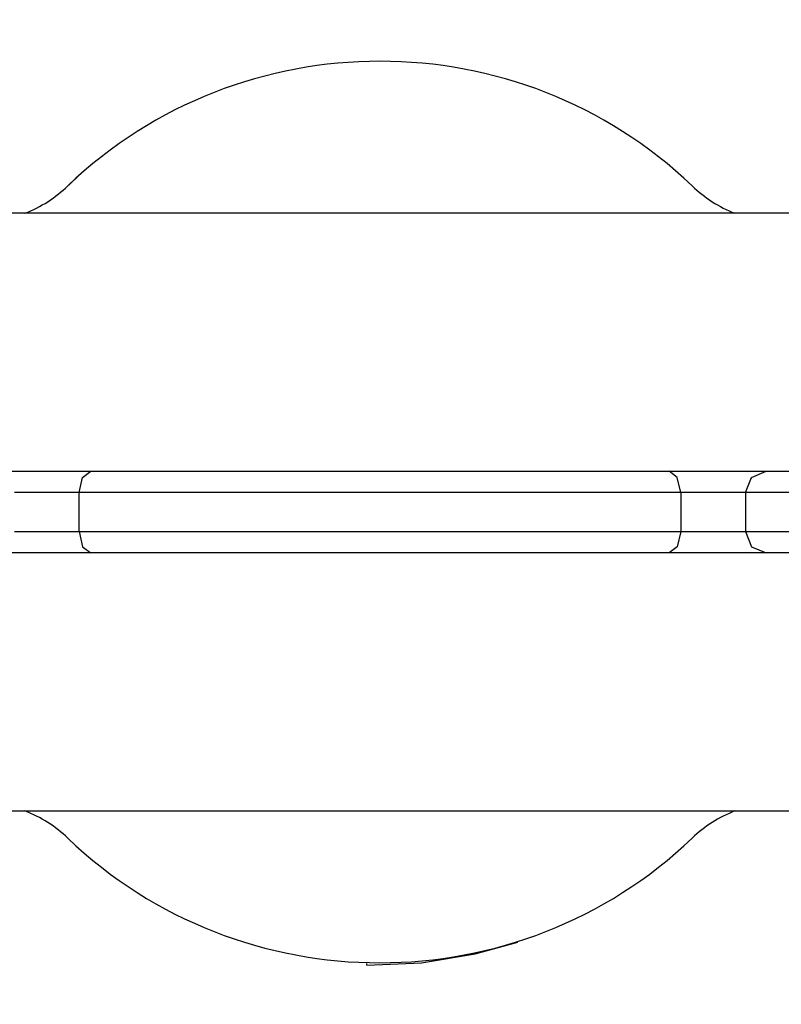
# Model space of a CAD drawing. Units: inches. Extents: x 77 to 132.7, y 112.1 to 184.8.
# Drawn here: x 92.2 to 94, y 145.6 to 147.9 of the extents above; entities that cross this region are included whole.
import ezdxf

# ---------------------------------------------------------------- set-up
doc = ezdxf.new("R2010")
doc.units = ezdxf.units.IN
doc.header["$MEASUREMENT"] = 0
doc.layers.add('Ebene 1', color=7, linetype='Continuous')

# ---------------------------------------------------------------- blocks, each defined once
blk = doc.blocks.new('block 2')
at = {"layer": 'Ebene 1', "color": 179, "lineweight": 25, "true_color": 0x1c1c1b}
for points in [[(92.3018, 147.537), (92.3406, 147.5729)], [(94.2274, 147.4777), (91.8377, 147.4777)], [(92.1339, 146.878), (92.2242, 146.878), (92.3597, 146.878)], [(92.3325, 146.8279), (92.3406, 146.8632), (92.3597, 146.878)], [(92.3597, 146.878), (93.0324, 146.878), (93.7052, 146.878)], [(93.7052, 146.878), (93.8407, 146.878), (93.9311, 146.878)], [(93.7323, 146.8279), (93.7243, 146.8632), (93.7052, 146.878)], [(93.8826, 146.8279), (93.8968, 146.8632), (93.9311, 146.878)], [(93.9311, 146.878), (94.1223, 146.878), (94.4428, 146.878), (94.7332, 146.878), (94.8493, 146.878)], [(92.3325, 146.8279), (92.2427, 146.8279), (92.1823, 146.8279)], [(93.7323, 146.8279), (93.0324, 146.8279), (92.3325, 146.8279)], [(92.3325, 146.7379), (92.3325, 146.8279)], [(93.8826, 146.8279), (93.8223, 146.8279), (93.7323, 146.8279)], [(93.7323, 146.8279), (93.7323, 146.7379)], [(94.8994, 146.8279), (94.7709, 146.8279), (94.4493, 146.8279), (94.0946, 146.8279), (93.8826, 146.8279)], [(93.8826, 146.8279), (93.8826, 146.7379)], [(92.1823, 146.7379), (92.2427, 146.7379), (92.3325, 146.7379)], [(92.3325, 146.7379), (92.3406, 146.7023), (92.3597, 146.6878)], [(92.3325, 146.7379), (93.0324, 146.7379), (93.7323, 146.7379)], [(93.7323, 146.7379), (93.7243, 146.7023), (93.7052, 146.6878)], [(93.7323, 146.7379), (93.8223, 146.7379), (93.8826, 146.7379)], [(93.8826, 146.7379), (94.0946, 146.7379), (94.4493, 146.7379), (94.7709, 146.7379), (94.8994, 146.7379)], [(93.8826, 146.7379), (93.8968, 146.7023), (93.9311, 146.6878)], [(92.3597, 146.6878), (92.2242, 146.6878), (92.1339, 146.6878)], [(93.7052, 146.6878), (93.0324, 146.6878), (92.3597, 146.6878)], [(93.9311, 146.6878), (93.8403, 146.6878), (93.7052, 146.6878)], [(94.8493, 146.6878), (94.7332, 146.6878), (94.4428, 146.6878), (94.1223, 146.6878), (93.9311, 146.6878)], [(91.8377, 146.0877), (94.2274, 146.0877)], [(93.0021, 145.7293), (93.1292, 145.7346), (93.2543, 145.7554), (93.3532, 145.7829)], [(93.0021, 145.7293), (93.0021, 145.73), (93.0021, 145.7332)]]:
    blk.add_lwpolyline(points, dxfattribs=at)
for points in [[(93.7589, 147.5412), (93.3549, 147.9278), (92.71, 147.9278), (92.3061, 147.5412)], [(92.2062, 147.4777), (92.2436, 147.4922), (92.2776, 147.5137), (92.3061, 147.5412)], [(93.7589, 147.5412), (93.7875, 147.5137), (93.8213, 147.4922), (93.8584, 147.4777)], [(92.3061, 146.0246), (92.2776, 146.0521), (92.2436, 146.0736), (92.2062, 146.0877)], [(93.8584, 146.0877), (93.8213, 146.0736), (93.7875, 146.0521), (93.7589, 146.0246)], [(92.3061, 146.0246), (92.71, 145.638), (93.3549, 145.638), (93.7589, 146.0246)]]:
    blk.add_open_spline(points, degree=3, dxfattribs=at)

msp = doc.modelspace()

# ---------------------------------------------------------------- block references
at = {"layer": 'Ebene 1'}
msp.add_blockref('block 2', (0, 0), dxfattribs=at)

doc.saveas('drawing.dxf')
